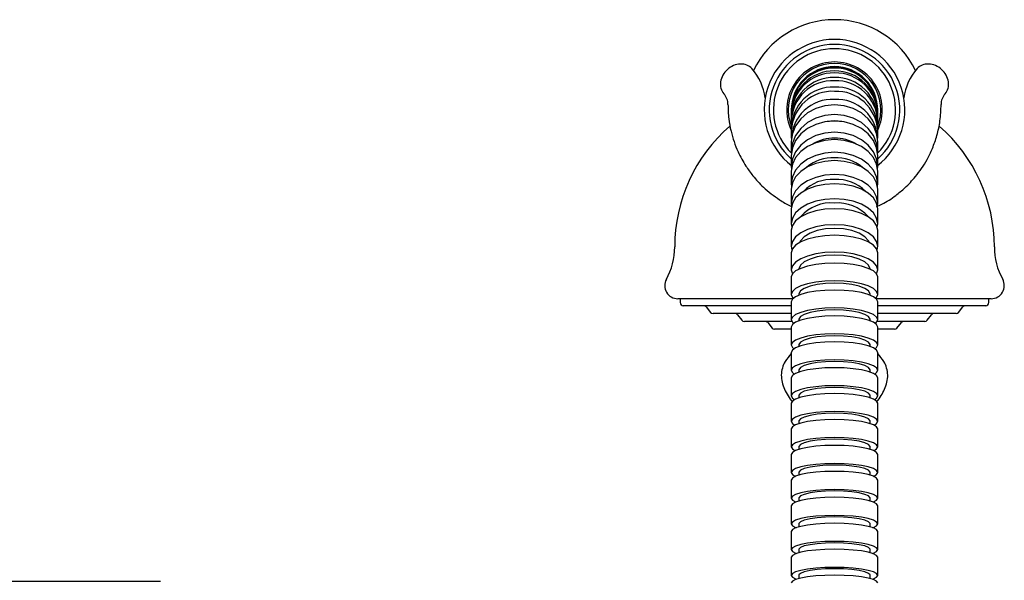
# Model space of a CAD drawing. Extents: x 0.93 to 10.56, y 0.37 to 7.31.
# Drawn here: x 7.4 to 8.03, y 5.32 to 5.68 of the extents above; entities that cross this region are included whole.
import ezdxf

# ---------------------------------------------------------------- set-up
doc = ezdxf.new("R2010")
doc.units = 0
doc.linetypes.add('SLD-SOLID', pattern=[0])
doc.layers.get('0').update_dxf_attribs({"linetype": 'CONTINUOUS'})
doc.styles.add('SLDTEXTSTYLE3', font='TXT', dxfattribs={"width": 0.75})
doc.dimstyles.new('SLDDIMSTYLE1', dxfattribs={"dimtxt": 0.137795, "dimasz": 0.156, "dimexe": 0, "dimexo": 0.0625, "dimgap": 0.034449, "dimtad": 0, "dimtih": 1, "dimtoh": 1, "dimdec": 6, "dimlfac": 10, "dimrnd": 1e-09, "dimzin": 12, "dimtxsty": 'SLDTEXTSTYLE3', "dimsah": 1, "dimcen": 0.09, "dimazin": 3, "dimtfac": 1, "dimtmove": 0, "dimatfit": 3, "dimtolj": 1, "dimtzin": 12})

# ---------------------------------------------------------------- blocks, each defined once
blk = doc.blocks.new('_D_8')
at = {"color": 7, "linetype": 'SLD-SOLID'}
for p, q in [((7.01614, 5.31982), (7.01614, 5.56982)), ((7.49044, 5.31982), (6.89114, 5.31982)), ((7.67944, 4.79132), (6.89114, 4.79132)), ((7.01614, 4.79132), (7.01614, 4.54132))]:
    blk.add_line(p, q, dxfattribs=at)
for points in [[(7.01614, 5.31982), (7.04214, 5.47582), (6.99014, 5.47582)], [(7.01614, 4.79132), (6.99014, 4.63532), (7.04214, 4.63532)]]:
    blk.add_solid(points, dxfattribs=at)
at = {"color": 7, "linetype": 'SLD-SOLID', "insert": (6.76936, 5.12894), "char_height": 0.137795, "attachment_point": 1, "style": 'SLDTEXTSTYLE3'}
blk.add_mtext('5 1/4"', dxfattribs=at)

msp = doc.modelspace()

# ---------------------------------------------------------------- linework, layer by layer
at = {"color": 7, "linetype": 'SLD-SOLID'}
for p, q in [((7.89287716, 5.6206129), (7.89287716, 5.62021609)), ((7.89287716, 5.6199822), (7.89287716, 5.61819236)), ((7.89287716, 5.61746954), (7.89287716, 5.61452522)), ((7.94799527, 5.62021609), (7.94799527, 5.6206129)), ((7.94799527, 5.61819236), (7.94799527, 5.6199822)), ((7.94799527, 5.61452522), (7.94799527, 5.61746954)), ((7.89287716, 5.61332067), (7.89287716, 5.60925117)), ((7.94799527, 5.60925117), (7.94799527, 5.61332067)), ((7.89287716, 5.60757688), (7.89287716, 5.60242271)), ((7.94799527, 5.60242271), (7.94799527, 5.60757688)), ((7.89287716, 5.60029535), (7.89287716, 5.59410783)), ((7.94799527, 5.59410783), (7.94799527, 5.60029535)), ((7.89287716, 5.59154858), (7.89287716, 5.5843893)), ((7.94799527, 5.5843893), (7.94799527, 5.59154858)), ((7.89287716, 5.58142363), (7.89287716, 5.57336387)), ((7.94799527, 5.57336387), (7.94799527, 5.58142363)), ((7.89287716, 5.57002132), (7.89287716, 5.56114131)), ((7.94799527, 5.56114131), (7.94799527, 5.57002132)), ((7.89287716, 5.55745514), (7.89287716, 5.54784329)), ((7.94799527, 5.54784329), (7.94799527, 5.55745514)), ((7.89287716, 5.5438502), (7.89287716, 5.5336022)), ((7.94799527, 5.5336022), (7.94799527, 5.5438502)), ((7.89287716, 5.52934195), (7.89287716, 5.51855981)), ((7.94799527, 5.51855981), (7.94799527, 5.52934195)), ((7.89287716, 5.51407481), (7.89287716, 5.50286588)), ((7.94799527, 5.50286588), (7.94799527, 5.51407481)), ((7.8938439, 5.5001129), (7.82043621, 5.5001129)), ((7.82193621, 5.5001129), (7.82193621, 5.4976129)), ((7.89287716, 5.49815908), (7.89287716, 5.48678684)), ((7.89760157, 5.50286588), (7.89760157, 5.50232573)), ((7.94327086, 5.50232573), (7.94327086, 5.50286588)), ((8.02043621, 5.5001129), (7.94702853, 5.5001129)), ((7.94799527, 5.48678684), (7.94799527, 5.49815908)), ((8.01893621, 5.4976129), (8.01893621, 5.5001129)), ((7.89287716, 5.4956129), (7.82393621, 5.4956129)), ((7.8385367, 5.49486229), (7.84133572, 5.49136351)), ((8.01693621, 5.4956129), (7.94799527, 5.4956129)), ((7.9995367, 5.49136351), (8.00233572, 5.49486229)), ((7.89287716, 5.4906129), (7.84289746, 5.4906129)), ((7.8585367, 5.48986229), (7.86133572, 5.48636351)), ((7.8932222, 5.4856129), (7.86289746, 5.4856129)), ((7.89760157, 5.48678684), (7.89760157, 5.48601334)), ((7.94327086, 5.48601334), (7.94327086, 5.48678684)), ((7.97797496, 5.4856129), (7.94765022, 5.4856129)), ((7.99797496, 5.4906129), (7.94799527, 5.4906129)), ((7.9795367, 5.48636351), (7.98233572, 5.48986229)), ((7.8777867, 5.48486229), (7.88058572, 5.48136351)), ((7.89287716, 5.4806129), (7.88214746, 5.4806129)), ((7.89287716, 5.48206063), (7.89287716, 5.47064373)), ((7.94799527, 5.47064373), (7.94799527, 5.48206063)), ((7.95872496, 5.4806129), (7.94799527, 5.4806129)), ((7.9602867, 5.48136351), (7.96308572, 5.48486229)), ((7.89760157, 5.47064373), (7.89760157, 5.46966888)), ((7.94327086, 5.46966888), (7.94327086, 5.47064373)), ((7.89287716, 5.46590285), (7.89287716, 5.45444903)), ((7.94799527, 5.45444903), (7.94799527, 5.46590285)), ((7.89760157, 5.45444903), (7.89760157, 5.45329039)), ((7.94327086, 5.45329039), (7.94327086, 5.45444903)), ((7.89287716, 5.4496887), (7.89287716, 5.43820395)), ((7.94799527, 5.43820395), (7.94799527, 5.4496887)), ((7.89760157, 5.43820395), (7.89760157, 5.43688867)), ((7.94327086, 5.43688867), (7.94327086, 5.43820395)), ((7.89287716, 5.43343269), (7.89287716, 5.42192174)), ((7.94799527, 5.42192174), (7.94799527, 5.43343269)), ((7.89287716, 5.41713637), (7.89287716, 5.40560298)), ((7.89760157, 5.42192174), (7.89760157, 5.42046226)), ((7.94327086, 5.42046226), (7.94327086, 5.42192174)), ((7.94799527, 5.40560298), (7.94799527, 5.41713637)), ((7.89760157, 5.40560298), (7.89760157, 5.40401451)), ((7.94327086, 5.40401451), (7.94327086, 5.40560298)), ((7.89287716, 5.40080542), (7.89287716, 5.38925266)), ((7.94799527, 5.38925266), (7.94799527, 5.40080542)), ((7.89760157, 5.38925266), (7.89760157, 5.38755683)), ((7.94327086, 5.38755683), (7.94327086, 5.38925266)), ((7.89287716, 5.3844531), (7.89287716, 5.37288349)), ((7.94799527, 5.37288349), (7.94799527, 5.3844531)), ((7.89760157, 5.37288349), (7.89760157, 5.37108549)), ((7.94327086, 5.37108549), (7.94327086, 5.37288349)), ((7.89287716, 5.36807729), (7.89287716, 5.35649291)), ((7.94799527, 5.35649291), (7.94799527, 5.36807729)), ((7.89760157, 5.35649291), (7.89760157, 5.35459863)), ((7.94327086, 5.35459863), (7.94327086, 5.35649291)), ((7.89287716, 5.35167742), (7.89287716, 5.34008)), ((7.94799527, 5.34008), (7.94799527, 5.35167742)), ((7.89287716, 5.3352607), (7.89287716, 5.32365172)), ((7.89760157, 5.34008), (7.89760157, 5.33810243)), ((7.94327086, 5.33810243), (7.94327086, 5.34008)), ((7.94799527, 5.32365172), (7.94799527, 5.3352607)), ((7.89760157, 5.32365172), (7.89760157, 5.32159895)), ((7.94327086, 5.32159895), (7.94327086, 5.32365172))]:
    msp.add_line(p, q, dxfattribs=at)
at = {"color": 7, "linetype": 'SLD-SOLID', "flags": 128}
for points in [[(7.92043621, 5.62376998), (7.91430375, 5.62318143), (7.90847879, 5.62144527), (7.90325342, 5.61864856), (7.89888967, 5.61493155), (7.89560636, 5.61048061), (7.89356812, 5.60551895), (7.89287716, 5.60029535)], [(7.94799527, 5.60029535), (7.9473043, 5.60551895), (7.94526606, 5.61048061), (7.94198275, 5.61493155), (7.937619, 5.61864856), (7.93239364, 5.62144527), (7.92656868, 5.62318143), (7.92043621, 5.62376998)], [(7.92043621, 5.61758246), (7.91430375, 5.6169939), (7.90847879, 5.61525774), (7.90325342, 5.61246103), (7.89888967, 5.60874402), (7.89560636, 5.60429309), (7.89356812, 5.59933142), (7.89287716, 5.59410783), (7.89290668, 5.59302155)], [(7.94792461, 5.59242796), (7.94799527, 5.59410783), (7.9473043, 5.59933142), (7.94526606, 5.60429309), (7.94198275, 5.60874402), (7.937619, 5.61246103), (7.93239364, 5.61525774), (7.92656868, 5.6169939), (7.92043621, 5.61758246)], [(7.92043621, 5.61346763), (7.91430375, 5.61291807), (7.90847879, 5.61129696), (7.90325342, 5.60868558), (7.89888967, 5.60521488), (7.89560636, 5.6010589), (7.89356812, 5.59642603), (7.89287716, 5.59154858)], [(7.92502017, 5.61316229), (7.92043621, 5.61355824), (7.91585226, 5.61316229)], [(7.94799527, 5.59154858), (7.9473043, 5.59642603), (7.94526606, 5.6010589), (7.94198275, 5.60521488), (7.937619, 5.60868558), (7.93239364, 5.61129696), (7.92656868, 5.61291807), (7.92043621, 5.61346763)], [(7.92043621, 5.60630835), (7.91430375, 5.60575879), (7.90847879, 5.60413768), (7.90325342, 5.6015263), (7.89888967, 5.5980556), (7.89560636, 5.59389962), (7.89356812, 5.58926674), (7.89287716, 5.5843893), (7.89294574, 5.58284394)], [(7.94792669, 5.58284394), (7.94799527, 5.5843893), (7.9473043, 5.58926674), (7.94526606, 5.59389962), (7.94198275, 5.5980556), (7.937619, 5.6015263), (7.93239364, 5.60413768), (7.92656868, 5.60575879), (7.92043621, 5.60630835)], [(7.92043621, 5.60156889), (7.91430375, 5.60106381), (7.90847879, 5.59957388), (7.90325342, 5.59717383), (7.89888967, 5.593984), (7.89560636, 5.59016433), (7.89356812, 5.58590637), (7.89287716, 5.58142363)], [(7.94799527, 5.58142363), (7.9473043, 5.58590637), (7.94526606, 5.59016433), (7.94198275, 5.593984), (7.937619, 5.59717383), (7.93239364, 5.59957388), (7.92656868, 5.60106381), (7.92043621, 5.60156889)], [(7.92043621, 5.59350913), (7.91430375, 5.59300404), (7.90847879, 5.59151412), (7.90325342, 5.58911407), (7.89888967, 5.58592423), (7.89560636, 5.58210457), (7.89356812, 5.57784661), (7.89287716, 5.57336387), (7.89298222, 5.57160647)], [(7.9478902, 5.57160647), (7.94799527, 5.57336387), (7.9473043, 5.57784661), (7.94526606, 5.58210457), (7.94198275, 5.58592423), (7.937619, 5.58911407), (7.93239364, 5.59151412), (7.92656868, 5.59300404), (7.92043621, 5.59350913)], [(7.92043621, 5.58819223), (7.91430375, 5.58773665), (7.90847879, 5.58639274), (7.90325342, 5.58422791), (7.89888967, 5.5813507), (7.89560636, 5.57790538), (7.89356812, 5.57406472), (7.89287716, 5.57002132)], [(7.94799527, 5.57002132), (7.9473043, 5.57406472), (7.94526606, 5.57790538), (7.94198275, 5.5813507), (7.937619, 5.58422791), (7.93239364, 5.58639274), (7.92656868, 5.58773665), (7.92043621, 5.58819223)], [(7.92043621, 5.57931222), (7.91430375, 5.57885664), (7.90847879, 5.57751273), (7.90325342, 5.5753479), (7.89888967, 5.57247069), (7.89560636, 5.56902537), (7.89356812, 5.56518471), (7.89287716, 5.56114131), (7.89303783, 5.55918203)], [(7.92043621, 5.57347081), (7.91430375, 5.57306927), (7.90847879, 5.57188476), (7.90325342, 5.5699767), (7.89888967, 5.56744075), (7.89560636, 5.56440408), (7.89356812, 5.56101896), (7.89287716, 5.55745514)], [(7.94778947, 5.55892481), (7.94799527, 5.56114131), (7.9473043, 5.56518471), (7.94526606, 5.56902537), (7.94198275, 5.57247069), (7.937619, 5.5753479), (7.93239364, 5.57751273), (7.92656868, 5.57885664), (7.92043621, 5.57931222)], [(7.94799527, 5.55745514), (7.9473043, 5.56101896), (7.94526606, 5.56440408), (7.94198275, 5.56744075), (7.937619, 5.5699767), (7.93239364, 5.57188476), (7.92656868, 5.57306927), (7.92043621, 5.57347081)], [(7.92043621, 5.56385896), (7.91430375, 5.56345741), (7.90847879, 5.56227291), (7.90325342, 5.56036484), (7.89888967, 5.55782889), (7.89560636, 5.55479223), (7.89356812, 5.55140711), (7.89287716, 5.54784329), (7.89312709, 5.54569123)], [(7.94774533, 5.54569123), (7.94799527, 5.54784329), (7.9473043, 5.55140711), (7.94526606, 5.55479223), (7.94198275, 5.55782889), (7.937619, 5.56036484), (7.93239364, 5.56227291), (7.92656868, 5.56345741), (7.92043621, 5.56385896)], [(7.92043621, 5.55755119), (7.91430375, 5.55720768), (7.90847879, 5.55619437), (7.90325342, 5.55456207), (7.89888967, 5.55239263), (7.89560636, 5.54979484), (7.89356812, 5.54689896), (7.89287716, 5.5438502)], [(7.94799527, 5.5438502), (7.9473043, 5.54689896), (7.94526606, 5.54979484), (7.94198275, 5.55239263), (7.937619, 5.55456207), (7.93239364, 5.55619437), (7.92656868, 5.55720768), (7.92043621, 5.55755119)], [(7.92043621, 5.54730319), (7.91430375, 5.54695967), (7.90847879, 5.54594636), (7.90325342, 5.54431406), (7.89888967, 5.54214462), (7.89560636, 5.53954683), (7.89356812, 5.53665095), (7.89287716, 5.5336022), (7.89328186, 5.53126282)], [(7.92043621, 5.54495445), (7.91475747, 5.54459779), (7.90943554, 5.54355025), (7.90480482, 5.54187763), (7.90115628, 5.53968504), (7.89871917, 5.53711023), (7.89808358, 5.5359224)], [(7.94759057, 5.53126282), (7.94799527, 5.5336022), (7.9473043, 5.53665095), (7.94526606, 5.53954683), (7.94198275, 5.54214462), (7.937619, 5.54431406), (7.93239364, 5.54594636), (7.92656868, 5.54695967), (7.92043621, 5.54730319)], [(7.94278884, 5.5359224), (7.94215325, 5.53711023), (7.93971614, 5.53968504), (7.9360676, 5.54187763), (7.93143689, 5.54355025), (7.92611496, 5.54459779), (7.92043621, 5.54495445)], [(7.92043621, 5.54059186), (7.91430375, 5.5403098), (7.90847879, 5.53947777), (7.90325342, 5.53813748), (7.89888967, 5.53635615), (7.89560636, 5.5342231), (7.89356812, 5.53184529), (7.89287716, 5.52934195)], [(7.94799527, 5.52934195), (7.9473043, 5.53184529), (7.94526606, 5.5342231), (7.94198275, 5.53635615), (7.937619, 5.53813748), (7.93239364, 5.53947777), (7.92656868, 5.5403098), (7.92043621, 5.54059186)], [(7.92043621, 5.52980972), (7.91430375, 5.52952766), (7.90847879, 5.52869563), (7.90325342, 5.52735534), (7.89888967, 5.52557402), (7.89560636, 5.52344096), (7.89356812, 5.52106315), (7.89287716, 5.51855981), (7.89356812, 5.51605647), (7.89358356, 5.51602901)], [(7.94728886, 5.51602901), (7.9473043, 5.51605647), (7.94799527, 5.51855981), (7.9473043, 5.52106315), (7.94526606, 5.52344096), (7.94198275, 5.52557402), (7.937619, 5.52735534), (7.93239364, 5.52869563), (7.92656868, 5.52952766), (7.92043621, 5.52980972)], [(7.92043621, 5.52788117), (7.91475747, 5.52758832), (7.90943554, 5.52672818), (7.90480482, 5.52535479), (7.90115628, 5.52355444), (7.89871917, 5.52144027), (7.89764663, 5.5191451), (7.89762134, 5.51894763)], [(7.94325108, 5.51894763), (7.9432258, 5.5191451), (7.94215325, 5.52144027), (7.93971614, 5.52355444), (7.9360676, 5.52535479), (7.93143689, 5.52672818), (7.92611496, 5.52758832), (7.92043621, 5.52788117)], [(7.92043621, 5.52276164), (7.91430375, 5.52254385), (7.90847879, 5.52190138), (7.90325342, 5.52086645), (7.89888967, 5.51949096), (7.89560636, 5.51784389), (7.89356812, 5.51600781), (7.89287716, 5.51407481)], [(7.94799527, 5.51407481), (7.9473043, 5.51600781), (7.94526606, 5.51784389), (7.94198275, 5.51949096), (7.937619, 5.52086645), (7.93239364, 5.52190138), (7.92656868, 5.52254385), (7.92043621, 5.52276164)], [(7.92043621, 5.51155271), (7.91430375, 5.51133492), (7.90847879, 5.51069245), (7.90325342, 5.50965752), (7.89888967, 5.50828203), (7.89560636, 5.50663496), (7.89356812, 5.50479888), (7.89287716, 5.50286588), (7.89356812, 5.50093288), (7.89407676, 5.50033084)], [(7.94679567, 5.50033084), (7.9473043, 5.50093288), (7.94799527, 5.50286588), (7.9473043, 5.50479888), (7.94526606, 5.50663496), (7.94198275, 5.50828203), (7.937619, 5.50965752), (7.93239364, 5.51069245), (7.92656868, 5.51133492), (7.92043621, 5.51155271)], [(7.92043621, 5.50560108), (7.91430375, 5.5054145), (7.90847879, 5.50486409), (7.90325342, 5.50397747), (7.89888967, 5.50279909), (7.89560636, 5.50138804), (7.89356812, 5.49981508), (7.89287716, 5.49815908)], [(7.92043621, 5.51006354), (7.91475747, 5.50983742), (7.90943554, 5.50917324), (7.90480482, 5.50811275), (7.90115628, 5.50672258), (7.89871917, 5.50509008), (7.89764663, 5.50331783), (7.89760157, 5.50286588)], [(7.94327086, 5.50286588), (7.9432258, 5.50331783), (7.94215325, 5.50509008), (7.93971614, 5.50672258), (7.9360676, 5.50811275), (7.93143689, 5.50917324), (7.92611496, 5.50983742), (7.92043621, 5.51006354)], [(7.94799527, 5.49815908), (7.9473043, 5.49981508), (7.94526606, 5.50138804), (7.94198275, 5.50279909), (7.937619, 5.50397747), (7.93239364, 5.50486409), (7.92656868, 5.5054145), (7.92043621, 5.50560108)], [(7.92043621, 5.49422884), (7.91430375, 5.49404226), (7.90847879, 5.49349185), (7.90325342, 5.49260523), (7.89888967, 5.49142685), (7.89560636, 5.49001581), (7.89356812, 5.48844284), (7.89287716, 5.48678684), (7.89356812, 5.48513084), (7.8943818, 5.48436147)], [(7.92043621, 5.49295307), (7.91475747, 5.49275935), (7.90943554, 5.49219035), (7.90480482, 5.49128183), (7.90115628, 5.49009087), (7.89871917, 5.48869231), (7.89764663, 5.48717402), (7.89760157, 5.48678684)], [(7.94649063, 5.48436147), (7.9473043, 5.48513084), (7.94799527, 5.48678684), (7.9473043, 5.48844284), (7.94526606, 5.49001581), (7.94198275, 5.49142685), (7.937619, 5.49260523), (7.93239364, 5.49349185), (7.92656868, 5.49404226), (7.92043621, 5.49422884)], [(7.94327086, 5.48678684), (7.9432258, 5.48717402), (7.94215325, 5.48869231), (7.93971614, 5.49009087), (7.9360676, 5.49128183), (7.93143689, 5.49219035), (7.92611496, 5.49275935), (7.92043621, 5.49295307)], [(7.92043621, 5.4891205), (7.91430375, 5.4889435), (7.90847879, 5.48842136), (7.90325342, 5.48758026), (7.89888967, 5.48646239), (7.89560636, 5.4851238), (7.89356812, 5.4836316), (7.89287716, 5.48206063)], [(7.94799527, 5.48206063), (7.9473043, 5.4836316), (7.94526606, 5.4851238), (7.94198275, 5.48646239), (7.937619, 5.48758026), (7.93239364, 5.48842136), (7.92656868, 5.4889435), (7.92043621, 5.4891205)], [(7.92043621, 5.4777036), (7.91430375, 5.4775266), (7.90847879, 5.47700446), (7.90325342, 5.47616336), (7.89888967, 5.47504549), (7.89560636, 5.47370689), (7.89356812, 5.4722147), (7.89287716, 5.47064373), (7.89356812, 5.46907276), (7.89455791, 5.46821596)], [(7.92043621, 5.47262931), (7.91430375, 5.47246067), (7.90847879, 5.47196318), (7.90325342, 5.47116181), (7.89888967, 5.47009673), (7.89560636, 5.46882135), (7.89356812, 5.46739963), (7.89287716, 5.46590285)], [(7.92043621, 5.47649334), (7.91475747, 5.47630956), (7.90943554, 5.47576978), (7.90480482, 5.47490791), (7.90115628, 5.47377811), (7.89871917, 5.47245136), (7.89764663, 5.47101103), (7.89760157, 5.47064373)], [(7.94631452, 5.46821596), (7.9473043, 5.46907276), (7.94799527, 5.47064373), (7.9473043, 5.4722147), (7.94526606, 5.47370689), (7.94198275, 5.47504549), (7.937619, 5.47616336), (7.93239364, 5.47700446), (7.92656868, 5.4775266), (7.92043621, 5.4777036)], [(7.94327086, 5.47064373), (7.9432258, 5.47101103), (7.94215325, 5.47245136), (7.93971614, 5.47377811), (7.9360676, 5.47490791), (7.93143689, 5.47576978), (7.92611496, 5.47630956), (7.92043621, 5.47649334)], [(7.94799527, 5.46590285), (7.9473043, 5.46739963), (7.94526606, 5.46882135), (7.94198275, 5.47009673), (7.937619, 5.47116181), (7.93239364, 5.47196318), (7.92656868, 5.47246067), (7.92043621, 5.47262931)], [(7.92043621, 5.4611755), (7.91430375, 5.46100685), (7.90847879, 5.46050937), (7.90325342, 5.45970799), (7.89888967, 5.45864291), (7.89560636, 5.45736754), (7.89356812, 5.45594581), (7.89287716, 5.45444903), (7.89356812, 5.45295225), (7.89474353, 5.45201577)], [(7.92043621, 5.46002239), (7.91475747, 5.45984729), (7.90943554, 5.459333), (7.90480482, 5.45851183), (7.90115628, 5.45743539), (7.89871917, 5.45617129), (7.89764663, 5.45479899), (7.89760157, 5.45444903)], [(7.94612889, 5.45201577), (7.9473043, 5.45295225), (7.94799527, 5.45444903), (7.9473043, 5.45594581), (7.94526606, 5.45736754), (7.94198275, 5.45864291), (7.937619, 5.45970799), (7.93239364, 5.46050937), (7.92656868, 5.46100685), (7.92043621, 5.4611755)], [(7.94327086, 5.45444903), (7.9432258, 5.45479899), (7.94215325, 5.45617129), (7.93971614, 5.45743539), (7.9360676, 5.45851183), (7.93143689, 5.459333), (7.92611496, 5.45984729), (7.92043621, 5.46002239)], [(7.92043621, 5.45612163), (7.91430375, 5.45596034), (7.90847879, 5.45548457), (7.90325342, 5.45471816), (7.89888967, 5.45369956), (7.89560636, 5.45247984), (7.89356812, 5.45112016), (7.89287716, 5.4496887)], [(7.94799527, 5.4496887), (7.9473043, 5.45112016), (7.94526606, 5.45247984), (7.94198275, 5.45369956), (7.937619, 5.45471816), (7.93239364, 5.45548457), (7.92656868, 5.45596034), (7.92043621, 5.45612163)], [(7.92043621, 5.44463688), (7.91430375, 5.44447559), (7.90847879, 5.44399982), (7.90325342, 5.44323342), (7.89888967, 5.44221482), (7.89560636, 5.44099509), (7.89356812, 5.43963541), (7.89287716, 5.43820395), (7.89356812, 5.43677249), (7.89492755, 5.43576907)], [(7.92043621, 5.44353409), (7.91475747, 5.44336664), (7.90943554, 5.44287479), (7.90480482, 5.44208946), (7.90115628, 5.44105998), (7.89871917, 5.43985106), (7.89764663, 5.43853863), (7.89760157, 5.43820395)], [(7.94594487, 5.43576907), (7.9473043, 5.43677249), (7.94799527, 5.43820395), (7.9473043, 5.43963541), (7.94526606, 5.44099509), (7.94198275, 5.44221482), (7.937619, 5.44323342), (7.93239364, 5.44399982), (7.92656868, 5.44447559), (7.92043621, 5.44463688)], [(7.94327086, 5.43820395), (7.9432258, 5.43853863), (7.94215325, 5.43985106), (7.93971614, 5.44105998), (7.9360676, 5.44208946), (7.93143689, 5.44287479), (7.92611496, 5.44336664), (7.92043621, 5.44353409)], [(7.92043621, 5.43960536), (7.91430375, 5.4394506), (7.90847879, 5.43899408), (7.90325342, 5.43825868), (7.89888967, 5.43728129), (7.89560636, 5.43611091), (7.89356812, 5.43480624), (7.89287716, 5.43343269)], [(7.94799527, 5.43343269), (7.9473043, 5.43480624), (7.94526606, 5.43611091), (7.94198275, 5.43728129), (7.937619, 5.43825868), (7.93239364, 5.43899408), (7.92656868, 5.4394506), (7.92043621, 5.43960536)], [(7.92043621, 5.42809441), (7.91430375, 5.42793965), (7.90847879, 5.42748313), (7.90325342, 5.42674773), (7.89888967, 5.42577034), (7.89560636, 5.42459996), (7.89356812, 5.42329529), (7.89287716, 5.42192174), (7.89356812, 5.42054819), (7.89511895, 5.41948316)], [(7.92043621, 5.4230767), (7.91430375, 5.42292776), (7.90847879, 5.42248842), (7.90325342, 5.4217807), (7.89888967, 5.4208401), (7.89560636, 5.41971378), (7.89356812, 5.41845821), (7.89287716, 5.41713637)], [(7.92043621, 5.42703624), (7.91475747, 5.42687556), (7.90943554, 5.42640361), (7.90480482, 5.42565005), (7.90115628, 5.42466223), (7.89871917, 5.42350221), (7.89764663, 5.42224288), (7.89760157, 5.42192174)], [(7.94575348, 5.41948316), (7.9473043, 5.42054819), (7.94799527, 5.42192174), (7.9473043, 5.42329529), (7.94526606, 5.42459996), (7.94198275, 5.42577034), (7.937619, 5.42674773), (7.93239364, 5.42748313), (7.92656868, 5.42793965), (7.92043621, 5.42809441)], [(7.94327086, 5.42192174), (7.9432258, 5.42224288), (7.94215325, 5.42350221), (7.93971614, 5.42466223), (7.9360676, 5.42565005), (7.93143689, 5.42640361), (7.92611496, 5.42687556), (7.92043621, 5.42703624)], [(7.94799527, 5.41713637), (7.9473043, 5.41845821), (7.94526606, 5.41971378), (7.94198275, 5.4208401), (7.937619, 5.4217807), (7.93239364, 5.42248842), (7.92656868, 5.42292776), (7.92043621, 5.4230767)], [(7.92043621, 5.41154332), (7.91430375, 5.41139438), (7.90847879, 5.41095504), (7.90325342, 5.41024732), (7.89888967, 5.40930672), (7.89560636, 5.4081804), (7.89356812, 5.40692483), (7.89287716, 5.40560298), (7.89356812, 5.40428114), (7.89531278, 5.40316133)], [(7.92043621, 5.41052497), (7.91475747, 5.41037034), (7.90943554, 5.40991616), (7.90480482, 5.40919096), (7.90115628, 5.40824032), (7.89871917, 5.40712396), (7.89764663, 5.40591204), (7.89760157, 5.40560298)], [(7.94555964, 5.40316133), (7.9473043, 5.40428114), (7.94799527, 5.40560298), (7.9473043, 5.40692483), (7.94526606, 5.4081804), (7.94198275, 5.40930672), (7.937619, 5.41024732), (7.93239364, 5.41095504), (7.92656868, 5.41139438), (7.92043621, 5.41154332)], [(7.94327086, 5.40560298), (7.9432258, 5.40591204), (7.94215325, 5.40712396), (7.93971614, 5.40824032), (7.9360676, 5.40919096), (7.93143689, 5.40991616), (7.92611496, 5.41037034), (7.92043621, 5.41052497)], [(7.92043621, 5.40653713), (7.91430375, 5.40639342), (7.90847879, 5.40596951), (7.90325342, 5.40528665), (7.89888967, 5.40437908), (7.89560636, 5.40329231), (7.89356812, 5.40208084), (7.89287716, 5.40080542)], [(7.94799527, 5.40080542), (7.9473043, 5.40208084), (7.94526606, 5.40329231), (7.94198275, 5.40437908), (7.937619, 5.40528665), (7.93239364, 5.40596951), (7.92656868, 5.40639342), (7.92043621, 5.40653713)], [(7.92043621, 5.39498437), (7.91430375, 5.39484067), (7.90847879, 5.39441676), (7.90325342, 5.39373389), (7.89888967, 5.39282633), (7.89560636, 5.39173956), (7.89356812, 5.39052809), (7.89287716, 5.38925266), (7.89356812, 5.38797724), (7.89549865, 5.38681283)], [(7.92043621, 5.39400179), (7.91475747, 5.39385259), (7.90943554, 5.39341436), (7.90480482, 5.39271463), (7.90115628, 5.39179737), (7.89871917, 5.39072022), (7.89764663, 5.38955086), (7.89760157, 5.38925266)], [(7.94537377, 5.38681283), (7.9473043, 5.38797724), (7.94799527, 5.38925266), (7.9473043, 5.39052809), (7.94526606, 5.39173956), (7.94198275, 5.39282633), (7.937619, 5.39373389), (7.93239364, 5.39441676), (7.92656868, 5.39484067), (7.92043621, 5.39498437)], [(7.94327086, 5.38925266), (7.9432258, 5.38955086), (7.94215325, 5.39072022), (7.93971614, 5.39179737), (7.9360676, 5.39271463), (7.93143689, 5.39341436), (7.92611496, 5.39385259), (7.92043621, 5.39400179)], [(7.92043621, 5.38999662), (7.91430375, 5.38985764), (7.90847879, 5.38944764), (7.90325342, 5.3887872), (7.89888967, 5.38790943), (7.89560636, 5.38685835), (7.89356812, 5.38568665), (7.89287716, 5.3844531)], [(7.94799527, 5.3844531), (7.9473043, 5.38568665), (7.94526606, 5.38685835), (7.94198275, 5.38790943), (7.937619, 5.3887872), (7.93239364, 5.38944764), (7.92656868, 5.38985764), (7.92043621, 5.38999662)], [(7.92043621, 5.37842701), (7.91430375, 5.37828802), (7.90847879, 5.37787803), (7.90325342, 5.37721759), (7.89888967, 5.37633982), (7.89560636, 5.37528874), (7.89356812, 5.37411704), (7.89287716, 5.37288349), (7.89356812, 5.37164994), (7.89560636, 5.37047825), (7.89569192, 5.37044283)], [(7.9451805, 5.37044283), (7.94526606, 5.37047825), (7.9473043, 5.37164994), (7.94799527, 5.37288349), (7.9473043, 5.37411704), (7.94526606, 5.37528874), (7.94198275, 5.37633982), (7.937619, 5.37721759), (7.93239364, 5.37787803), (7.92656868, 5.37828802), (7.92043621, 5.37842701)], [(7.92043621, 5.3734502), (7.91430375, 5.37331549), (7.90847879, 5.37291811), (7.90325342, 5.372278), (7.89888967, 5.37142724), (7.89560636, 5.37040851), (7.89356812, 5.36927288), (7.89287716, 5.36807729)], [(7.92043621, 5.37747669), (7.91475747, 5.37733239), (7.90943554, 5.37690855), (7.90480482, 5.37623179), (7.90115628, 5.37534465), (7.89871917, 5.37430287), (7.89764663, 5.3731719), (7.89760157, 5.37288349)], [(7.94327086, 5.37288349), (7.9432258, 5.3731719), (7.94215325, 5.37430287), (7.93971614, 5.37534465), (7.9360676, 5.37623179), (7.93143689, 5.37690855), (7.92611496, 5.37733239), (7.92043621, 5.37747669)], [(7.94799527, 5.36807729), (7.9473043, 5.36927288), (7.94526606, 5.37040851), (7.94198275, 5.37142724), (7.937619, 5.372278), (7.93239364, 5.37291811), (7.92656868, 5.37331549), (7.92043621, 5.3734502)], [(7.92043621, 5.36186581), (7.91430375, 5.3617311), (7.90847879, 5.36133373), (7.90325342, 5.36069361), (7.89888967, 5.35984286), (7.89560636, 5.35882412), (7.89356812, 5.35768849), (7.89287716, 5.35649291), (7.89356812, 5.35529732), (7.89560636, 5.35416169), (7.89589091, 5.35404984)], [(7.92043621, 5.36094474), (7.91475747, 5.36080488), (7.90943554, 5.36039408), (7.90480482, 5.35973816), (7.90115628, 5.35887832), (7.89871917, 5.3578686), (7.89764663, 5.35677244), (7.89760157, 5.35649291)], [(7.94498152, 5.35404984), (7.94526606, 5.35416169), (7.9473043, 5.35529732), (7.94799527, 5.35649291), (7.9473043, 5.35768849), (7.94526606, 5.35882412), (7.94198275, 5.35984286), (7.937619, 5.36069361), (7.93239364, 5.36133373), (7.92656868, 5.3617311), (7.92043621, 5.36186581)], [(7.94327086, 5.35649291), (7.9432258, 5.35677244), (7.94215325, 5.3578686), (7.93971614, 5.35887832), (7.9360676, 5.35973816), (7.93143689, 5.36039408), (7.92611496, 5.36080488), (7.92043621, 5.36094474)], [(7.92043621, 5.35689496), (7.91430375, 5.35676414), (7.90847879, 5.35637826), (7.90325342, 5.35575666), (7.89888967, 5.3549305), (7.89560636, 5.35394122), (7.89356812, 5.35283843), (7.89287716, 5.35167742)], [(7.94799527, 5.35167742), (7.9473043, 5.35283843), (7.94526606, 5.35394122), (7.94198275, 5.3549305), (7.937619, 5.35575666), (7.93239364, 5.35637826), (7.92656868, 5.35676414), (7.92043621, 5.35689496)], [(7.92043621, 5.34529754), (7.91430375, 5.34516672), (7.90847879, 5.34478084), (7.90325342, 5.34415923), (7.89888967, 5.34333308), (7.89560636, 5.3423438), (7.89356812, 5.34124101), (7.89287716, 5.34008), (7.89356812, 5.33891898), (7.89560636, 5.33781619), (7.89608449, 5.33763712)], [(7.92043621, 5.3444031), (7.91475747, 5.34426728), (7.90943554, 5.34386836), (7.90480482, 5.3432314), (7.90115628, 5.34239643), (7.89871917, 5.34141591), (7.89764663, 5.34035145), (7.89760157, 5.34008)], [(7.94478793, 5.33763712), (7.94526606, 5.33781619), (7.9473043, 5.33891898), (7.94799527, 5.34008), (7.9473043, 5.34124101), (7.94526606, 5.3423438), (7.94198275, 5.34333308), (7.937619, 5.34415923), (7.93239364, 5.34478084), (7.92656868, 5.34516672), (7.92043621, 5.34529754)], [(7.94327086, 5.34008), (7.9432258, 5.34035145), (7.94215325, 5.34141591), (7.93971614, 5.34239643), (7.9360676, 5.3432314), (7.93143689, 5.34386836), (7.92611496, 5.34426728), (7.92043621, 5.3444031)], [(7.92043621, 5.34033628), (7.91430375, 5.34020902), (7.90847879, 5.33983364), (7.90325342, 5.33922895), (7.89888967, 5.33842527), (7.89560636, 5.33746291), (7.89356812, 5.33639012), (7.89287716, 5.3352607)], [(7.94799527, 5.3352607), (7.9473043, 5.33639012), (7.94526606, 5.33746291), (7.94198275, 5.33842527), (7.937619, 5.33922895), (7.93239364, 5.33983364), (7.92656868, 5.34020902), (7.92043621, 5.34033628)], [(7.92043621, 5.32872729), (7.91430375, 5.32860003), (7.90847879, 5.32822465), (7.90325342, 5.32761996), (7.89888967, 5.32681628), (7.89560636, 5.32585393), (7.89356812, 5.32478114), (7.89287716, 5.32365172), (7.89356812, 5.32252229), (7.89560636, 5.32144951), (7.89627692, 5.32120959)], [(7.9445955, 5.32120959), (7.94526606, 5.32144951), (7.9473043, 5.32252229), (7.94799527, 5.32365172), (7.9473043, 5.32478114), (7.94526606, 5.32585393), (7.94198275, 5.32681628), (7.937619, 5.32761996), (7.93239364, 5.32822465), (7.92656868, 5.32860003), (7.92043621, 5.32872729)], [(7.92043621, 5.32377551), (7.91430375, 5.32365152), (7.90847879, 5.32328576), (7.90325342, 5.32269658), (7.89888967, 5.32191351), (7.89560636, 5.32097583), (7.89356812, 5.31993056), (7.89287716, 5.3188301)], [(7.92043621, 5.32785719), (7.91475747, 5.32772507), (7.90943554, 5.327337), (7.90480482, 5.32671738), (7.90115628, 5.32590512), (7.89871917, 5.32495128), (7.89764663, 5.32391578), (7.89760157, 5.32365172)], [(7.94327086, 5.32365172), (7.9432258, 5.32391578), (7.94215325, 5.32495128), (7.93971614, 5.32590512), (7.9360676, 5.32671738), (7.93143689, 5.327337), (7.92611496, 5.32772507), (7.92043621, 5.32785719)], [(7.94799527, 5.3188301), (7.9473043, 5.31993056), (7.94526606, 5.32097583), (7.94198275, 5.32191351), (7.937619, 5.32269658), (7.93239364, 5.32328576), (7.92656868, 5.32365152), (7.92043621, 5.32377551)]]:
    msp.add_lwpolyline(points, dxfattribs=at)
at = {"color": 7, "linetype": 'SLD-SOLID'}
for centre, radius, start, end in [((7.92043621, 5.6206129), 0.057469, 25.86452476, 154.13547524), ((7.92043621, 5.6206129), 0.04488189, 90, 232.77439525), ((7.92043621, 5.6206129), 0.04167853, 90, 228.60632217), ((7.92043621, 5.6206129), 0.04488189, 307.22560475, 90), ((7.92043621, 5.6206129), 0.04167853, 311.39367783, 90), ((7.92043621, 5.6206129), 0.03897638, 90, 225.12704022), ((7.92043621, 5.6206129), 0.03897638, 314.87295978, 90), ((7.92043621, 5.6206129), 0.03051181, 90, 205.73362937), ((7.92043621, 5.6206129), 0.02952756, 90, 201.60142368), ((7.92043621, 5.6206129), 0.03051181, 334.58537908, 90), ((7.92043621, 5.6206129), 0.02952756, 338.39857632, 90), ((7.84223174, 5.62404726), 0.03420473, 6.87639975, 41.90244806), ((7.92043621, 5.6206129), 0.02755906, 90, 180.65944805), ((7.92041459, 5.62020002), 0.02753744, 89.95501801, 179.96656277), ((7.9202546, 5.6198458), 0.02737778, 89.61991345, 179.71455451), ((7.9202546, 5.61805597), 0.02737778, 89.61991345, 179.71455451), ((7.91994474, 5.61709281), 0.0270702, 88.95970732, 179.20260255), ((7.92043621, 5.6206129), 0.02755906, 359.34055195, 90), ((7.92045226, 5.62019444), 0.02754302, 0.04503448, 90.03338474), ((7.92057103, 5.61979846), 0.02742485, 0.38386742, 90.28166462), ((7.92057103, 5.61800862), 0.02742485, 0.38386742, 90.28166462), ((7.92080105, 5.61696205), 0.02719895, 1.06912388, 90.76856626), ((7.99864068, 5.62404726), 0.03420473, 138.09755194, 173.12360025), ((7.91949733, 5.61257825), 0.02663052, 87.97956485, 178.40246469), ((7.91993762, 5.61416444), 0.02705439, 88.94402209, 180.53127537), ((7.9209348, 5.61416444), 0.02705439, 359.46872463, 91.05597791), ((7.92113317, 5.61232055), 0.0268807, 2.1322404, 91.48573006), ((7.84223174, 5.62404726), 0.01020473, 359.71951525, 41.90244806), ((7.91893014, 5.60633432), 0.0260826, 86.68975708, 177.26942823), ((7.91947778, 5.60855395), 0.02658604, 87.93402503, 180.33984187), ((7.92139465, 5.60855395), 0.02658604, 359.66015813, 92.06597497), ((7.92155422, 5.60590302), 0.02649398, 3.62230343, 92.41851126), ((7.99864068, 5.62404726), 0.01020473, 138.09755194, 180.28048475), ((7.91888845, 5.6012808), 0.02598456, 86.58516744, 179.89173475), ((7.92198398, 5.6012808), 0.02598456, 0.10826525, 93.41483256), ((7.92043621, 5.5331129), 0.102, 130.91704882, 180), ((7.92043621, 5.5331129), 0.102, 0, 49.02741781), ((7.9201826, 5.57585957), 0.02669243, 89.45561133, 120.46544748), ((7.92068982, 5.57585957), 0.02669243, 59.53455252, 90.54438867), ((7.91969153, 5.56361745), 0.02644869, 88.38659231, 129.54407109), ((7.92118089, 5.56361745), 0.02644869, 50.45592891, 91.61340769), ((7.91874646, 5.55093022), 0.02532342, 86.1739888, 135.92462752), ((7.92187711, 5.5502836), 0.02595364, 44.71879501, 93.18258866), ((7.91807551, 5.5361312), 0.0250935, 84.60183862, 139.31418413), ((7.92245691, 5.53528789), 0.02590446, 41.61002278, 94.47395447), ((7.77576692, 5.5331129), 0.04266929, 331.10862592, 0), ((8.0651055, 5.5331129), 0.04266929, 180, 208.89137408), ((7.82043621, 5.5084629), 0.00835, 151.10862592, 270), ((8.02043621, 5.5084629), 0.00835, 270, 28.89137408), ((7.82393621, 5.4976129), 0.002, 180, 270), ((7.83697496, 5.4936129), 0.002, 38.65980825, 90), ((8.00389746, 5.4936129), 0.002, 90, 141.34019175), ((8.01693621, 5.4976129), 0.002, 270, 0), ((7.84289746, 5.4926129), 0.002, 218.65980825, 270), ((7.85697496, 5.4886129), 0.002, 38.65980825, 90), ((7.86289746, 5.4876129), 0.002, 218.65980825, 270), ((7.87622496, 5.4836129), 0.002, 38.65980825, 90), ((7.96464746, 5.4836129), 0.002, 90, 141.34019175), ((7.97797496, 5.4876129), 0.002, 270, 321.34019175), ((7.98389746, 5.4886129), 0.002, 90, 141.34019175), ((7.99797496, 5.4926129), 0.002, 270, 321.34019175), ((7.88214746, 5.4826129), 0.002, 218.65980825, 270), ((7.95872496, 5.4826129), 0.002, 270, 321.34019175)]:
    msp.add_arc(centre, radius, start, end, dxfattribs=at)
for centre, major_axis, start_param, end_param in [((7.85875835, 5.63887701), (0.0089314, 0.00801437), 0, 1.570796327), ((7.98211407, 5.63887701), (-0.0089314, 0.00801437), 4.71238898, 6.283185307), ((7.85875835, 5.63887701), (-0.0089314, -0.00801437), 4.71238898, 6.283185307), ((7.98211407, 5.63887701), (0.0089314, -0.00801437), 0, 1.570796327)]:
    msp.add_ellipse(centre, major_axis=major_axis, ratio=0.833333333, start_param=start_param, end_param=end_param, dxfattribs=at)
for points, knots in [([(7.85243636, 5.62399731), (7.85252128, 5.62093582), (7.85268005, 5.61521181), (7.85465784, 5.60503398), (7.85810749, 5.59478346), (7.86321981, 5.58540562), (7.86869617, 5.57787727), (7.87563866, 5.57035049), (7.88381282, 5.56408423), (7.89022275, 5.56018427), (7.89307243, 5.55899831), (7.89351863, 5.55881262)], [0, 0, 0, 0, 0.112820968, 0.210938988, 0.381463805, 0.509719722, 0.603470581, 0.724507491, 0.886134807, 0.982171129, 1, 1, 1, 1]), ([(7.94718491, 5.55894409), (7.94835613, 5.55940877), (7.95276923, 5.56115969), (7.95882262, 5.56536685), (7.96600807, 5.57124397), (7.97299466, 5.57870166), (7.97882585, 5.58720315), (7.98315021, 5.59616705), (7.98595795, 5.60441427), (7.98808652, 5.61380869), (7.98831532, 5.62047775), (7.98843607, 5.62399731)], [0, 0, 0, 0, 0.0463757554, 0.1747424795, 0.2688283124, 0.3886597264, 0.5499222805, 0.6466276183, 0.7546035635, 0.8704933761, 1, 1, 1, 1]), ([(7.89287716, 5.46510953), (7.89145168, 5.46350918), (7.88802281, 5.45965963), (7.88565569, 5.45134845), (7.88806626, 5.44200685), (7.89166892, 5.43678187), (7.89353196, 5.43407988)], [0, 0, 0, 0, 0.186130978, 0.447725146, 0.714402014, 1, 1, 1, 1]), ([(7.9474786, 5.43430916), (7.9492887, 5.43693863), (7.9528364, 5.44209223), (7.95521488, 5.45134951), (7.95284993, 5.45965946), (7.94942083, 5.46350913), (7.94799527, 5.46510953)], [0, 0, 0, 0, 0.279987623, 0.548758766, 0.812407293, 1, 1, 1, 1])]:
    msp.add_open_spline(points, degree=3, knots=knots, dxfattribs=at)

# ---------------------------------------------------------------- dimensions: what is measured, and where the dimension line sits
dim = msp.add_linear_dim(base=(7.01614493, 5.31981627), p1=(7.72943621, 4.79131627), p2=(7.54043621, 5.31981627), angle=90, dimstyle='SLDDIMSTYLE1', dxfattribs=at)
dim.commit()
dim.dimension.update_dxf_attribs({"geometry": '_D_8', "text_midpoint": (7.01614493, 5.06069134), "dimtype": 160})

doc.saveas('drawing.dxf')
